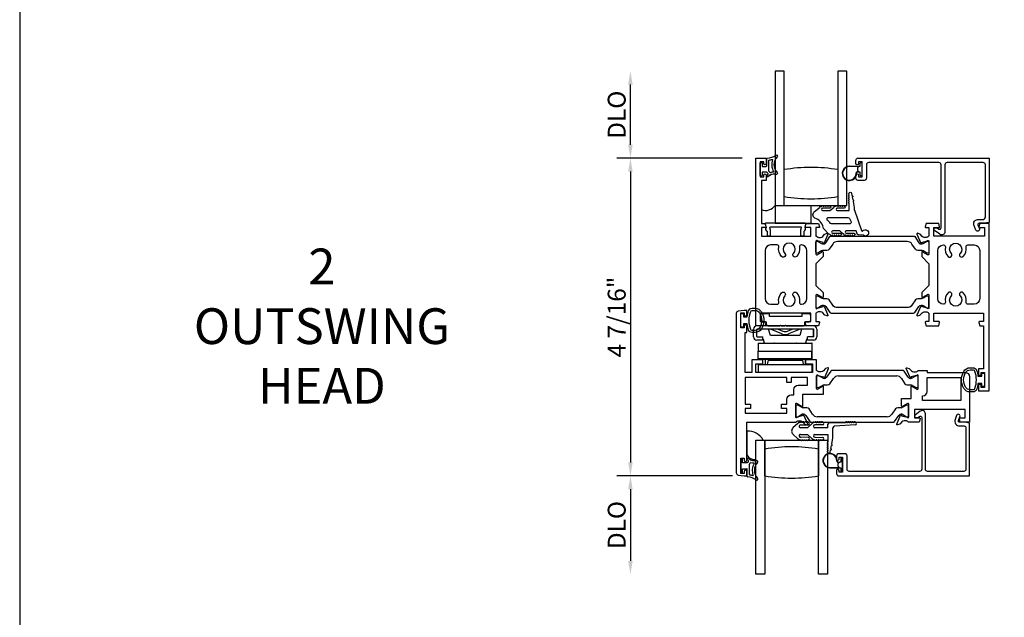
# Model space of a CAD drawing. Units: inches. Extents: x 1037.7 to 1130.9, y 41.1 to 101.2.
# Drawn here: x 1037.7 to 1051.5, y 67.8 to 76.1 of the extents above; entities that cross this region are included whole.
import ezdxf

# ---------------------------------------------------------------- set-up
doc = ezdxf.new("R2010")
doc.units = ezdxf.units.IN
doc.header["$MEASUREMENT"] = 0
doc.layers.get('0').update_dxf_attribs({"color": 4})
for name, color, linetype in [('DIME', 2, 'Continuous'), ('FORMAT', 7, 'Continuous'), ('TEXT', 3, 'Continuous')]:
    doc.layers.add(name, color=color, linetype=linetype)
doc.styles.get("Standard").update_dxf_attribs({"font": 'arial.ttf'})
doc.dimstyles.new('EXT_ON-OFF', dxfattribs={"dimscale": 2, "dimtxt": 0.125, "dimasz": 0.09375, "dimexe": 0.09375, "dimexo": 0.09375, "dimgap": 0.03125, "dimtad": 3, "dimdec": 5, "dimzin": 3, "dimdsep": 46, "dimlunit": 4, "dimtxsty": 'Standard', "dimcen": 0, "dimse2": 1, "dimazin": 0, "dimtfac": 1, "dimtdec": 5, "dimtofl": 0, "dimtmove": 0, "dimatfit": 0, "dimfxl": 1, "dimfrac": 2, "dimtolj": 1, "dimtzin": 3, "dimarcsym": 0})
doc.dimstyles.new('EXT_ON-ON', dxfattribs={"dimscale": 2, "dimtxt": 0.125, "dimasz": 0.09375, "dimexe": 0.09375, "dimexo": 0.09375, "dimgap": 0.03125, "dimtad": 3, "dimdec": 5, "dimzin": 3, "dimdsep": 46, "dimlunit": 4, "dimtxsty": 'Standard', "dimcen": 0, "dimazin": 0, "dimtfac": 1, "dimtdec": 5, "dimtofl": 0, "dimtmove": 0, "dimatfit": 0, "dimfxl": 1, "dimfrac": 2, "dimtolj": 1, "dimtzin": 3, "dimarcsym": 0})

# ---------------------------------------------------------------- blocks, each defined once
blk = doc.blocks.new('*D16')
at = {"layer": 'DIME', "color": 0, "lineweight": -2, "transparency": 16777216}
for p, q in [((1047.832, 74.185), (1046.083, 74.185)), ((1046.271, 73.997), (1046.271, 69.935)), ((1047.695, 69.747), (1046.083, 69.747))]:
    blk.add_line(p, q, dxfattribs=at)
at = {"layer": 'DIME', "color": 0, "transparency": 16777216}
for points in [[(1046.239, 73.997), (1046.302, 73.997), (1046.271, 74.185)], [(1046.239, 69.935), (1046.302, 69.935), (1046.271, 69.747)]]:
    blk.add_solid(points, dxfattribs=at)
at = {"layer": 'DIME', "color": 0, "transparency": 16777216, "insert": (1046.079, 71.966), "char_height": 0.25, "attachment_point": 5, "rotation": 90}
blk.add_mtext('\\A1;4 7/16"', dxfattribs=at)
blk = doc.blocks.new('*D17')
at = {"layer": 'DIME', "color": 0, "lineweight": -2, "transparency": 16777216}
for p, q in [((1046.271, 74.372), (1046.271, 75.212)), ((1047.832, 74.185), (1046.083, 74.185))]:
    blk.add_line(p, q, dxfattribs=at)
at = {"layer": 'DIME', "color": 0, "transparency": 16777216}
for points in [[(1046.239, 75.212), (1046.302, 75.212), (1046.271, 75.4)], [(1046.239, 74.372), (1046.302, 74.372), (1046.271, 74.185)]]:
    blk.add_solid(points, dxfattribs=at)
at = {"layer": 'DIME', "color": 0, "transparency": 16777216, "insert": (1046.079, 74.792), "char_height": 0.25, "attachment_point": 5, "rotation": 90}
blk.add_mtext('\\A1;DLO', dxfattribs=at)
blk = doc.blocks.new('*D18')
at = {"layer": 'DIME', "color": 0, "lineweight": -2, "transparency": 16777216}
for p, q in [((1047.695, 69.747), (1046.083, 69.747)), ((1046.271, 69.56), (1046.271, 68.56))]:
    blk.add_line(p, q, dxfattribs=at)
at = {"layer": 'DIME', "color": 0, "transparency": 16777216}
for points in [[(1046.239, 69.56), (1046.302, 69.56), (1046.271, 69.747)], [(1046.239, 68.56), (1046.302, 68.56), (1046.271, 68.372)]]:
    blk.add_solid(points, dxfattribs=at)
at = {"layer": 'DIME', "color": 0, "transparency": 16777216, "insert": (1046.079, 69.06), "char_height": 0.25, "attachment_point": 5, "rotation": 90}
blk.add_mtext('\\A1;DLO', dxfattribs=at)
blk = doc.blocks.new('B027421')
for p, q in [((0, 0.25), (0.5, 0.25)), ((0, 0.25), (0, 0)), ((0.5, 0.25), (0.5, 0)), ((0, 0), (0.5, 0))]:
    blk.add_line(p, q)

msp = doc.modelspace()

# ---------------------------------------------------------------- linework, layer by layer
for p, q in [((1048.416628, 75.399897), (1048.291628, 75.399897)), ((1048.291628, 75.399897), (1048.291628, 73.524897)), ((1048.416628, 73.524897), (1048.416628, 75.399897)), ((1049.291628, 75.399897), (1049.166628, 75.399897)), ((1049.166628, 75.399897), (1049.166628, 73.524897)), ((1049.291628, 73.524897), (1049.291628, 75.399897)), ((1049.478628, 74.071919), (1049.478628, 74.115419)), ((1049.488628, 74.125419), (1049.492628, 74.125419)), ((1049.502628, 74.115419), (1049.502628, 73.948419)), ((1048.172568, 73.938018), (1048.166568, 73.938018)), ((1048.166568, 73.938018), (1048.166628, 73.875419)), ((1049.327628, 74.071919), (1049.478628, 74.071919)), ((1049.455628, 74.066919), (1049.327628, 74.066919)), ((1049.442518, 73.996952), (1049.455595, 73.996952)), ((1049.463959, 73.991952), (1049.442518, 73.991952)), ((1049.442628, 74.014061), (1049.442628, 74.049777)), ((1049.445557, 74.056848), (1049.455628, 74.066919)), ((1049.455595, 73.996952), (1049.445557, 74.00699)), ((1049.478628, 73.991919), (1049.46477, 73.991919)), ((1049.478628, 73.948419), (1049.478628, 73.991919)), ((1049.492628, 73.938419), (1049.488628, 73.938419)), ((1048.166628, 73.875419), (1048.099628, 73.875419)), ((1048.099628, 73.875419), (1048.099628, 73.442658)), ((1048.291628, 73.524897), (1049.291628, 73.524897)), ((1048.086828, 71.989837), (1048.086828, 71.919837)), ((1048.211828, 72.009837), (1048.106828, 72.009837)), ((1048.106828, 71.899837), (1048.166828, 71.899837)), ((1048.166828, 71.899837), (1048.166828, 71.862837)), ((1048.211828, 71.974837), (1048.211828, 72.009837)), ((1048.661828, 71.974837), (1048.211828, 71.974837)), ((1048.766828, 72.009837), (1048.661828, 72.009837)), ((1048.661828, 72.009837), (1048.661828, 71.974837)), ((1048.706828, 71.899837), (1048.766828, 71.899837)), ((1048.706828, 71.862837), (1048.706828, 71.899837)), ((1048.786828, 71.919837), (1048.786828, 71.989837)), ((1047.988828, 71.690837), (1047.988828, 71.795837)), ((1048.033828, 71.693837), (1048.033828, 71.792837)), ((1048.826828, 71.842837), (1048.035828, 71.842837)), ((1048.823828, 71.797837), (1048.038828, 71.797837)), ((1048.186828, 71.842837), (1048.353828, 71.842837)), ((1048.657477, 71.797837), (1048.199333, 71.797837)), ((1048.223716, 71.706837), (1048.199333, 71.797837)), ((1048.385182, 71.729901), (1048.224554, 71.795534)), ((1048.333275, 71.797837), (1048.399801, 71.769312)), ((1048.353828, 71.842837), (1048.363828, 71.852837)), ((1048.363828, 71.852837), (1048.373828, 71.842837)), ((1048.373828, 71.842837), (1048.426828, 71.842837)), ((1048.426828, 71.842837), (1048.436828, 71.852837)), ((1048.436828, 71.852837), (1048.446828, 71.842837)), ((1048.446828, 71.842837), (1048.686828, 71.842837)), ((1048.462873, 71.769319), (1048.529336, 71.797837)), ((1048.638103, 71.795534), (1048.477474, 71.729901)), ((1048.657477, 71.797837), (1048.633094, 71.706837)), ((1048.823828, 71.688837), (1048.823828, 71.797837)), ((1048.828828, 71.693837), (1048.828828, 71.792837)), ((1048.873828, 71.795837), (1048.873828, 71.690837)), ((1048.118828, 71.643837), (1048.035828, 71.643837)), ((1048.038828, 71.688837), (1048.118828, 71.688837)), ((1048.118828, 71.643837), (1048.118828, 71.688837)), ((1048.128828, 71.651412), (1048.118828, 71.651412)), ((1048.14238, 71.600837), (1048.128828, 71.651412)), ((1048.14238, 71.600837), (1048.714431, 71.600837)), ((1048.633094, 71.706837), (1048.223716, 71.706837)), ((1048.727828, 71.650837), (1048.714431, 71.600837)), ((1048.743828, 71.650837), (1048.727828, 71.650837)), ((1048.743828, 71.643837), (1048.743828, 71.688837)), ((1048.823828, 71.688837), (1048.743828, 71.688837)), ((1048.826828, 71.643837), (1048.743828, 71.643837)), ((1048.054057, 71.379837), (1048.054057, 71.489837)), ((1048.054057, 71.489837), (1048.804057, 71.489837)), ((1048.054326, 71.599837), (1048.054254, 71.489837)), ((1048.054326, 71.599837), (1048.804326, 71.599837)), ((1048.804057, 71.379837), (1048.804057, 71.489837)), ((1048.804253, 71.489837), (1048.804057, 71.489837)), ((1048.804326, 71.599837), (1048.804253, 71.489837)), ((1048.804265, 71.379837), (1048.804338, 71.489837)), ((1048.806353, 71.599837), (1048.804326, 71.599837)), ((1048.806328, 71.488837), (1048.804337, 71.488837)), ((1048.804338, 71.489837), (1048.806353, 71.489837)), ((1048.806328, 71.378837), (1048.806328, 71.488837)), ((1048.806353, 71.489837), (1048.806353, 71.599837)), ((1048.804057, 71.379837), (1048.054057, 71.379837)), ((1048.056328, 71.378837), (1048.056328, 71.379837)), ((1048.056328, 71.378837), (1048.806328, 71.378837)), ((1048.712328, 71.377837), (1048.150328, 71.377837)), ((1048.150328, 71.377837), (1048.150328, 71.302837)), ((1048.191006, 71.364837), (1048.181006, 71.302837)), ((1048.191006, 71.364837), (1048.671006, 71.364837)), ((1048.671006, 71.364837), (1048.681006, 71.302837)), ((1048.712328, 71.377837), (1048.712328, 71.302837)), ((1048.804057, 71.379837), (1048.804265, 71.379837)), ((1048.054696, 71.302837), (1048.804696, 71.302837)), ((1048.054696, 71.302837), (1048.054696, 71.192837)), ((1048.804696, 71.192837), (1048.054696, 71.192837)), ((1048.807049, 71.302837), (1048.804696, 71.302837)), ((1048.804696, 71.302837), (1048.804696, 71.192837)), ((1048.807049, 71.192837), (1048.807049, 71.302837)), ((1049.066286, 71.210722), (1049.008259, 71.12539)), ((1050.074418, 71.219334), (1049.082558, 71.219334)), ((1050.148717, 71.12539), (1050.09069, 71.210722)), ((1048.869828, 71.129936), (1048.869828, 70.996078)), ((1048.893703, 71.145684), (1048.885576, 71.145684)), ((1048.949759, 71.114538), (1048.89764, 71.144629)), ((1048.975798, 71.108208), (1048.973381, 71.108208)), ((1049.054335, 71.034875), (1049.104112, 71.108074)), ((1049.169439, 71.142651), (1049.987537, 71.142651)), ((1050.052864, 71.108074), (1050.102641, 71.034875)), ((1050.183596, 71.108208), (1050.181179, 71.108208)), ((1050.259337, 71.144629), (1050.207218, 71.114538)), ((1050.2714, 71.145684), (1050.263274, 71.145684)), ((1050.287148, 70.996078), (1050.287148, 71.129936)), ((1048.885576, 70.98033), (1048.893703, 70.98033)), ((1048.89764, 70.981385), (1048.949759, 71.011476)), ((1048.973381, 71.017805), (1049.022086, 71.017805)), ((1050.134891, 71.017805), (1050.183596, 71.017805)), ((1050.207218, 71.011476), (1050.259337, 70.981385)), ((1050.263274, 70.98033), (1050.2714, 70.98033)), ((1048.578828, 70.720676), (1048.578828, 70.586818)), ((1048.602703, 70.736424), (1048.594576, 70.736424)), ((1048.658759, 70.705278), (1048.60664, 70.735369)), ((1048.731086, 70.698948), (1048.682381, 70.698948)), ((1048.813112, 70.608679), (1048.763335, 70.681879)), ((1049.969121, 70.681879), (1049.919344, 70.608679)), ((1050.050076, 70.698948), (1050.001371, 70.698948)), ((1050.125817, 70.735369), (1050.073698, 70.705278)), ((1050.13788, 70.736424), (1050.129754, 70.736424)), ((1050.153628, 70.586818), (1050.153628, 70.720676)), ((1048.594576, 70.57107), (1048.602703, 70.57107)), ((1048.60664, 70.572124), (1048.658759, 70.602215)), ((1048.682381, 70.608545), (1048.684798, 70.608545)), ((1048.717259, 70.591363), (1048.775286, 70.506032)), ((1049.854017, 70.574103), (1048.878439, 70.574103)), ((1049.95717, 70.506032), (1050.015197, 70.591363)), ((1050.047659, 70.608545), (1050.050076, 70.608545)), ((1050.073698, 70.602215), (1050.125817, 70.572124)), ((1050.129754, 70.57107), (1050.13788, 70.57107)), ((1047.896148, 70.371948), (1047.896148, 70.039279)), ((1048.608905, 70.479365), (1048.539549, 70.416571)), ((1048.742601, 70.419334), (1048.645148, 70.419334)), ((1048.647955, 70.459136), (1048.754874, 70.461338)), ((1048.674544, 70.493334), (1048.661719, 70.493334)), ((1048.704544, 70.493334), (1048.694544, 70.493334)), ((1048.734544, 70.493334), (1048.724544, 70.493334)), ((1048.742601, 70.419334), (1048.808905, 70.479365)), ((1048.791558, 70.497419), (1049.940898, 70.497419)), ((1048.954544, 70.461334), (1048.845148, 70.459334)), ((1049.026148, 70.419334), (1048.845148, 70.419334)), ((1048.86451, 70.493334), (1048.874544, 70.493334)), ((1048.894544, 70.493334), (1048.904544, 70.493334)), ((1048.924544, 70.493334), (1048.934544, 70.493334)), ((1049.026148, 70.419334), (1049.026148, 70.467834)), ((1049.051148, 70.492834), (1049.272506, 70.492834)), ((1049.097148, 70.276334), (1049.097148, 70.419334)), ((1049.412506, 70.460834), (1049.117148, 70.439334)), ((1049.292506, 70.492834), (1049.302506, 70.492834)), ((1049.322506, 70.492834), (1049.332506, 70.492834)), ((1049.352506, 70.492834), (1049.362506, 70.492834)), ((1049.382506, 70.492834), (1049.392506, 70.492834)), ((1048.021148, 69.975283), (1048.021148, 70.247334)), ((1048.021148, 70.247334), (1048.12177, 70.247334)), ((1048.021148, 68.372334), (1048.021148, 70.247334)), ((1048.021148, 70.247334), (1048.146148, 70.247334)), ((1048.146148, 70.247334), (1048.146148, 68.372334)), ((1048.146148, 70.122334), (1048.146148, 70.247334)), ((1048.146148, 70.247334), (1048.896148, 70.247334)), ((1048.539549, 70.329097), (1048.608905, 70.266304)), ((1048.645148, 70.326334), (1048.742601, 70.326334)), ((1048.754874, 70.284331), (1048.647955, 70.286532)), ((1048.661719, 70.252334), (1048.674544, 70.252334)), ((1048.694544, 70.252334), (1048.704544, 70.252334)), ((1048.724544, 70.252334), (1048.734544, 70.252334)), ((1048.808905, 70.266304), (1048.742601, 70.326334)), ((1048.845148, 70.326334), (1049.026148, 70.326334)), ((1048.845148, 70.286334), (1048.954544, 70.284334)), ((1048.874544, 70.252334), (1048.86451, 70.252334)), ((1048.904544, 70.252334), (1048.894544, 70.252334)), ((1048.896148, 68.372334), (1048.896148, 70.247334)), ((1048.896148, 70.247334), (1049.021148, 70.247334)), ((1048.896148, 70.247334), (1048.896148, 70.122334)), ((1048.934544, 70.252334), (1048.924544, 70.252334)), ((1049.021148, 70.247334), (1049.021148, 68.372334)), ((1049.026148, 70.326334), (1049.026148, 70.216795)), ((1049.080324, 70.18959), (1049.097148, 70.276334)), ((1048.146148, 69.747334), (1048.146148, 70.122334)), ((1048.896148, 70.122334), (1048.896148, 69.747334)), ((1049.026148, 70.196795), (1049.026148, 70.186795)), ((1049.026148, 70.166795), (1049.026148, 70.156795)), ((1049.026148, 70.136795), (1049.026148, 70.126795)), ((1049.026148, 70.106795), (1049.026148, 70.096795)), ((1049.057855, 70.073749), (1049.06471, 70.10909)), ((1049.068518, 70.128724), (1049.076515, 70.169956)), ((1047.810828, 69.974919), (1047.810828, 69.799919)), ((1047.828328, 69.982419), (1047.818328, 69.982419)), ((1047.835828, 69.927419), (1047.835828, 69.974919)), ((1049.207148, 69.984334), (1049.207148, 69.940834)), ((1049.221148, 69.994334), (1049.217148, 69.994334)), ((1049.231148, 69.817334), (1049.231148, 69.984334)), ((1047.900828, 69.927419), (1047.835828, 69.927419)), ((1047.835828, 69.799919), (1047.835828, 69.847419)), ((1047.835828, 69.847419), (1047.893328, 69.847419)), ((1047.900828, 69.739664), (1047.900828, 69.839919)), ((1047.930828, 69.764778), (1047.930828, 69.910365)), ((1049.056148, 69.865834), (1049.184148, 69.865834)), ((1049.056148, 69.860834), (1049.207148, 69.860834)), ((1049.171038, 69.940801), (1049.192479, 69.940801)), ((1049.184115, 69.935801), (1049.171038, 69.935801)), ((1049.171148, 69.882976), (1049.171148, 69.918692)), ((1049.174077, 69.925763), (1049.184115, 69.935801)), ((1049.184148, 69.865834), (1049.174077, 69.875905)), ((1049.207148, 69.940834), (1049.19329, 69.940834)), ((1049.207148, 69.860834), (1049.207148, 69.817334)), ((1047.818328, 69.792419), (1047.828328, 69.792419)), ((1049.217148, 69.807334), (1049.221148, 69.807334)), ((1048.146148, 68.372334), (1048.021148, 68.372334)), ((1049.021148, 68.372334), (1048.896148, 68.372334))]:
    msp.add_line(p, q)
for points in [[(1048.172828, 74.178174, -0.404134866), (1048.180069, 74.185669, 0.153662796), (1048.298817, 74.227604, -0.92973511), (1048.318483, 74.205055, 0.411522634), (1048.318483, 73.98317, -0.748544646), (1048.304574, 73.95797, 0.24284164), (1048.193703, 73.928739, -1), (1048.176953, 73.947298, -0.021496193), (1048.186885, 73.955516, 0.53117367), (1048.185543, 73.980337, -0.065183751), (1048.172828, 73.990419), (1048.107828, 73.990419), (1048.107828, 73.942919, -0.414213562), (1048.100328, 73.935419), (1048.090328, 73.935419, -0.414213562), (1048.082828, 73.942919), (1048.082828, 74.117919, -0.414213562), (1048.090328, 74.125419), (1048.100328, 74.125419, -0.414213562), (1048.107828, 74.117919), (1048.107828, 74.070419), (1048.165328, 74.070419, 0.414213562), (1048.172828, 74.077919)], [(1048.710101, 71.891767, -0.493145426), (1048.717828, 71.901837), (1048.790828, 71.901837), (1048.790828, 72.019837), (1048.081828, 72.019837), (1048.081828, 71.901837), (1048.154828, 71.901837, -0.493145426), (1048.162556, 71.891767), (1048.149445, 71.842837), (1048.019828, 71.842837), (1048.019828, 74.184837), (1048.166828, 74.184837), (1048.166828, 74.109837, -1), (1048.131828, 74.109837), (1048.131828, 74.134837), (1048.081828, 74.134837), (1048.081828, 73.924837), (1048.131828, 73.924837), (1048.131828, 73.949837, -1), (1048.166828, 73.949837), (1048.166828, 73.874837), (1048.099828, 73.874837), (1048.099828, 73.274837), (1048.149445, 73.274837), (1048.162556, 73.225908, -0.493145426), (1048.154828, 73.215837), (1048.099828, 73.215837), (1048.099828, 73.097837), (1048.790828, 73.097837), (1048.790828, 73.215837), (1048.717828, 73.215837, -0.493145426), (1048.710101, 73.225908), (1048.723211, 73.274837), (1048.896445, 73.274837), (1048.909556, 73.225908, -0.493145426), (1048.901828, 73.215837), (1048.859828, 73.215837), (1048.859828, 73.097837), (1048.865784, 73.097837, 0.260162543), (1048.899828, 73.078837), (1048.924828, 73.078837, 0.220010061), (1048.955304, 73.09293), (1048.979685, 73.12161, -0.133787413), (1048.984891, 73.125173), (1049.017204, 73.136395, -0.649042), (1049.027204, 73.125739), (1048.974215, 72.999622, -1.068973955), (1048.959941, 73.006772), (1048.882737, 73.028837, 0.805283516), (1048.859828, 73.023837), (1048.859828, 72.845837, 0.580087864), (1048.877913, 72.835495), (1048.942828, 72.873687, -1.002122783), (1048.958828, 72.873721), (1048.958828, 72.809721), (1048.859828, 72.710721), (1048.859828, 72.406954), (1048.958828, 72.307954), (1048.958828, 72.243954, -1.002122783), (1048.942828, 72.243988), (1048.877913, 72.28218, 0.580087864), (1048.859828, 72.271837), (1048.859828, 72.093837, 0.805283516), (1048.882737, 72.088837), (1048.959941, 72.110902, -1.068973955), (1048.974215, 72.118053), (1049.027204, 71.991936, -0.649042), (1049.017204, 71.98128), (1048.984891, 71.992501, -0.133787413), (1048.979685, 71.996065), (1048.955304, 72.024745, 0.220010061), (1048.924828, 72.038837), (1048.899828, 72.038837, 0.260162543), (1048.865784, 72.019837), (1048.859828, 72.019837), (1048.859828, 71.901837), (1048.901828, 71.901837, -0.493145426), (1048.909556, 71.891767), (1048.896445, 71.842837), (1048.723211, 71.842837)], [(1048.269302, 73.998022, -0.556275462), (1048.265397, 73.990477, 0.065842372), (1048.225638, 73.982029, -0.39827727), (1048.219353, 73.984814, 0.133715046), (1048.204828, 74.003473, -0.236067977), (1048.202828, 74.007473), (1048.202828, 74.15306, -0.372778779), (1048.207113, 74.158009, 0.045072109), (1048.249074, 74.167992, -0.63449813), (1048.255331, 74.161457, 0.230141559)], [(1051.193628, 74.123419), (1050.690628, 74.123419, 0.414213562), (1050.659628, 74.092419), (1050.659628, 73.158419, -0.612800788), (1050.588178, 73.122013), (1050.514919, 73.175239, -0.726542528), (1050.526675, 73.211419), (1050.553589, 73.211419), (1050.575872, 73.195229, 0.612800788), (1050.607628, 73.21141), (1050.607628, 74.092419, 0.414213562), (1050.576628, 74.123419), (1049.596628, 74.123419, 0.414213562), (1049.565628, 74.092419), (1049.565628, 73.906419, -0.414213562), (1049.534628, 73.875419), (1049.449628, 73.875419, -0.414213562), (1049.418628, 73.906419), (1049.418628, 73.950419, -1), (1049.453628, 73.950419), (1049.453628, 73.925419), (1049.503628, 73.925419), (1049.503628, 74.135419), (1049.453628, 74.135419), (1049.453628, 74.110419, -1), (1049.418628, 74.110419), (1049.418628, 74.154419, -0.414213562), (1049.449628, 74.185419), (1051.276628, 74.185419), (1051.276628, 73.287419), (1051.209628, 73.275419), (1051.136628, 73.275419, 0.520567051), (1051.121593, 73.253947), (1051.141479, 73.199312, -1), (1051.092615, 73.181527), (1051.06545, 73.256162, -0.520567051), (1051.115345, 73.327419), (1051.188628, 73.327419, 0.414213562), (1051.224628, 73.363419), (1051.224628, 74.092419, 0.414213562)], [(1049.526204, 73.177421, -2.072729691), (1049.52214, 73.108661), (1049.454742, 73.113189, -0.283413546), (1049.43505, 73.130522), (1049.423156, 73.169425), (1049.283509, 73.169425, 1), (1049.283509, 73.137425), (1049.390524, 73.137425, -0.903892889), (1049.393513, 73.107895, -1.023763496), (1049.373524, 73.107425), (1049.363524, 73.107425, -1), (1049.343524, 73.107425), (1049.333524, 73.107425, -1), (1049.313524, 73.107425), (1049.303524, 73.107425, -1.089350836), (1049.28367, 73.109126, -0.027744608), (1049.273105, 73.111085, -1.053007785), (1049.254289, 73.117784, -0.085234568), (1049.227509, 73.136714), (1049.194798, 73.169425), (1049.095509, 73.169425, 1.075040858), (1049.097814, 73.137592), (1049.202524, 73.137592, -0.983590778), (1049.203023, 73.107433, -1.000412918), (1049.183023, 73.107425), (1049.173023, 73.107425, -1), (1049.153023, 73.107425), (1049.143023, 73.107425, -1), (1049.123023, 73.107425), (1049.113023, 73.107425, -1.007507496), (1049.093024, 73.107575, -0.025700456), (1049.082808, 73.108663, -1.051314966), (1049.063492, 73.11375, -0.107367946), (1049.027781, 73.136714), (1048.97779, 73.186706, -0.158193156), (1048.961242, 73.219152, 0.261490091), (1048.846757, 73.348545, -0.555634913), (1048.84167, 73.440765), (1048.918269, 73.499339, -1.203447439), (1048.932777, 73.509753, -0.065358479), (1048.943239, 73.513734, -1.060037579), (1048.963171, 73.514897), (1048.973171, 73.514897, -1), (1048.993171, 73.514897), (1049.003171, 73.514897, -1), (1049.023171, 73.514897), (1049.033171, 73.514897, -1), (1049.053171, 73.514897, -1), (1049.053171, 73.484897), (1048.953509, 73.484897, 1), (1048.953509, 73.452897), (1049.055495, 73.452897), (1049.116228, 73.499339, -1.047749933), (1049.132646, 73.510722, -0.066701955), (1049.14352, 73.514218, -1.03574137), (1049.162847, 73.514897), (1049.173171, 73.514897, -1), (1049.193171, 73.514897), (1049.203171, 73.514897, -1), (1049.223171, 73.514897), (1049.233171, 73.514897, -1), (1049.253171, 73.514897, -1), (1049.253171, 73.484897), (1049.158171, 73.484897, 1), (1049.158171, 73.452897), (1049.324509, 73.452897), (1049.324509, 73.554936, -1), (1049.324509, 73.574936), (1049.324509, 73.584936, -1), (1049.324509, 73.604936), (1049.324509, 73.614936, -1), (1049.324509, 73.634936), (1049.324509, 73.644936, -1), (1049.324509, 73.664936), (1049.324509, 73.674936, -1), (1049.324509, 73.694936, -0.908522655), (1049.356216, 73.697983), (1049.363071, 73.662642, -1), (1049.366879, 73.643007), (1049.374876, 73.601776, -1), (1049.378684, 73.582142), (1049.395509, 73.495397), (1049.395509, 73.457897), (1049.396509, 73.457897), (1049.4974, 73.176425, 0.607453337), (1049.513151, 73.168244)], [(1048.720766, 73.262128, 0.498982502), (1048.711157, 73.274897), (1048.160733, 73.274897, 0.498982502), (1048.151124, 73.262128), (1048.164462, 73.215837, 0.567704541), (1048.17771, 73.16605), (1048.17771, 73.109897, 0.414213562), (1048.18771, 73.099897), (1048.21771, 73.099897, 0.414213562), (1048.22771, 73.109897), (1048.22771, 73.178978, 0.070249417), (1048.227319, 73.181747), (1048.218565, 73.212128, -0.498982457), (1048.228174, 73.224897), (1048.643716, 73.224897, -0.498982502), (1048.653325, 73.212128), (1048.644571, 73.181747, 0.070249417), (1048.64418, 73.178978), (1048.64418, 73.109897, 0.414213583), (1048.65418, 73.099897), (1048.68418, 73.099897, 0.414213542), (1048.69418, 73.109897), (1048.69418, 73.16605, 0.567704541), (1048.707428, 73.215837)], [(1049.052285, 73.286835, 0.101680702), (1049.018413, 73.319973, -0.583931066), (1049.039813, 73.357897), (1049.304014, 73.357897, -0.329750547), (1049.327921, 73.340206), (1049.35238, 73.294734, -0.581888275), (1049.328472, 73.269425), (1049.076105, 73.269425, -0.326488205)], [(1050.400011, 71.842837), (1050.573245, 71.842837), (1050.586356, 71.891767, 0.493145426), (1050.578628, 71.901837), (1050.505628, 71.901837), (1050.505628, 72.019837), (1051.196628, 72.019837), (1051.196628, 71.901837), (1051.141628, 71.901837, 0.493145426), (1051.133901, 71.891767), (1051.147011, 71.842837), (1051.196628, 71.842837), (1051.196628, 71.242837), (1051.129628, 71.242837), (1051.129628, 71.167837, 1), (1051.164628, 71.167837), (1051.164628, 71.192837), (1051.214628, 71.192837), (1051.214628, 70.982837), (1051.164628, 70.982837), (1051.164628, 71.007837, 1), (1051.129628, 71.007837), (1051.129628, 70.932837), (1051.276628, 70.932837), (1051.276628, 73.274837), (1051.147011, 73.274837), (1051.133901, 73.225908, 0.493145426), (1051.141628, 73.215837), (1051.214628, 73.215837), (1051.214628, 73.097837), (1050.505628, 73.097837), (1050.505628, 73.215837), (1050.578628, 73.215837, 0.493145426), (1050.586356, 73.225908), (1050.573245, 73.274837), (1050.400011, 73.274837), (1050.386901, 73.225908, 0.493145426), (1050.394628, 73.215837), (1050.436628, 73.215837), (1050.436628, 73.097837), (1050.430672, 73.097837, -0.260162543), (1050.396628, 73.078837), (1050.371628, 73.078837, -0.220010061), (1050.341152, 73.09293), (1050.316771, 73.12161, 0.133787413), (1050.311565, 73.125173), (1050.279253, 73.136395, 0.649042), (1050.269253, 73.125739), (1050.322241, 72.999622, 1.068973955), (1050.336515, 73.006772), (1050.413719, 73.028837, -0.805283516), (1050.436628, 73.023837), (1050.436628, 72.845837, -0.580087864), (1050.418543, 72.835495), (1050.353628, 72.873687, 1.002122783), (1050.337628, 72.873721), (1050.337628, 72.809721), (1050.436628, 72.710721), (1050.436628, 72.406954), (1050.337628, 72.307954), (1050.337628, 72.243954, 1.002122783), (1050.353628, 72.243988), (1050.418543, 72.28218, -0.580087864), (1050.436628, 72.271837), (1050.436628, 72.093837, -0.805283516), (1050.413719, 72.088837), (1050.336515, 72.110902, 1.068973955), (1050.322241, 72.118053), (1050.269253, 71.991936, 0.649042), (1050.279253, 71.98128), (1050.311565, 71.992501, 0.133787413), (1050.316771, 71.996065), (1050.341152, 72.024745, -0.220010061), (1050.371628, 72.038837), (1050.396628, 72.038837, -0.260162543), (1050.430672, 72.019837), (1050.436628, 72.019837), (1050.436628, 71.901837), (1050.394628, 71.901837, 0.493145426), (1050.386901, 71.891767)], [(1048.227828, 72.972837, 0.414213562), (1048.149828, 72.894837), (1048.149828, 72.222837, 0.414213562), (1048.227828, 72.144837), (1048.317024, 72.144837, 0.471958047), (1048.341559, 72.174634, -0.247295324), (1048.38098, 72.305871, -1), (1048.425202, 72.262414, 2.384718908), (1048.546455, 72.262414, -1), (1048.590676, 72.305871, -0.247295324), (1048.630097, 72.174634, 0.471958047), (1048.654633, 72.144837), (1048.656828, 72.144837, 0.414213562), (1048.734828, 72.222837), (1048.734828, 72.894837, 0.414213562), (1048.656828, 72.972837), (1048.654633, 72.972837, 0.471958047), (1048.630097, 72.943041, -0.247295324), (1048.590676, 72.811804, -1), (1048.546455, 72.85526, 2.384718908), (1048.425202, 72.85526, -1), (1048.38098, 72.811804, -0.247295324), (1048.341559, 72.943041, 0.471958047), (1048.317024, 72.972837)], [(1050.296197, 73.003481, 0.248325117), (1050.328659, 72.986299), (1050.331076, 72.986299, 0.131652498), (1050.354698, 72.992629), (1050.406817, 73.02272, -0.131652498), (1050.410754, 73.023775), (1050.41888, 73.023775, -0.414213562), (1050.434628, 73.008027), (1050.434628, 72.874169, -0.414213562), (1050.41888, 72.858421), (1050.410754, 72.858421, -0.131652498), (1050.406817, 72.859476), (1050.354698, 72.889567, 0.131652498), (1050.331076, 72.895896), (1050.282371, 72.895896, -0.248325117), (1050.250121, 72.912966), (1050.200344, 72.986165, 0.248325117), (1050.135017, 73.020741), (1049.159439, 73.020741, 0.248325117), (1049.094112, 72.986165), (1049.044335, 72.912966, -0.248325117), (1049.012086, 72.895896), (1048.963381, 72.895896, 0.131652498), (1048.939759, 72.889567), (1048.88764, 72.859476, -0.131652498), (1048.883703, 72.858421), (1048.875576, 72.858421, -0.414213562), (1048.859828, 72.874169), (1048.859828, 73.008027, -0.414213562), (1048.875576, 73.023775), (1048.883703, 73.023775, -0.131652498), (1048.88764, 73.02272), (1048.939759, 72.992629, 0.131652498), (1048.963381, 72.986299), (1048.965798, 72.986299, 0.248325117), (1048.998259, 73.003481), (1049.056286, 73.088813, -0.248325117), (1049.072558, 73.097425), (1050.221898, 73.097425, -0.248325117), (1050.23817, 73.088813)], [(1051.068628, 72.972837, -0.414213562), (1051.146628, 72.894837), (1051.146628, 72.222837, -0.414213562), (1051.068628, 72.144837), (1050.979433, 72.144837, -0.471958047), (1050.954897, 72.174634, 0.247295324), (1050.915476, 72.305871, 1), (1050.871255, 72.262414, -2.384718908), (1050.750002, 72.262414, 1), (1050.70578, 72.305871, 0.247295324), (1050.666359, 72.174634, -0.471958047), (1050.641824, 72.144837), (1050.639628, 72.144837, -0.414213562), (1050.561628, 72.222837), (1050.561628, 72.894837, -0.414213562), (1050.639628, 72.972837), (1050.641824, 72.972837, -0.471958047), (1050.666359, 72.943041, 0.247295324), (1050.70578, 72.811804, 1), (1050.750002, 72.85526, -2.384718908), (1050.871255, 72.85526, 1), (1050.915476, 72.811804, 0.247295324), (1050.954897, 72.943041, -0.471958047), (1050.979433, 72.972837)], [(1050.296197, 72.114194, -0.248325117), (1050.328659, 72.131375), (1050.331076, 72.131375, -0.131652498), (1050.354698, 72.125046), (1050.406817, 72.094955, 0.131652498), (1050.410754, 72.0939), (1050.41888, 72.0939, 0.414213562), (1050.434628, 72.109648), (1050.434628, 72.243506, 0.414213562), (1050.41888, 72.259254), (1050.410754, 72.259254, 0.131652498), (1050.406817, 72.258199), (1050.354698, 72.228108, -0.131652498), (1050.331076, 72.221779), (1050.282371, 72.221779, 0.248325117), (1050.250121, 72.204709), (1050.200344, 72.13151, -0.248325117), (1050.135017, 72.096933), (1049.159439, 72.096933, -0.248325117), (1049.094112, 72.13151), (1049.044335, 72.204709, 0.248325117), (1049.012086, 72.221779), (1048.963381, 72.221779, -0.131652498), (1048.939759, 72.228108), (1048.88764, 72.258199, 0.131652498), (1048.883703, 72.259254), (1048.875576, 72.259254, 0.414213562), (1048.859828, 72.243506), (1048.859828, 72.109648, 0.414213562), (1048.875576, 72.0939), (1048.883703, 72.0939, 0.131652498), (1048.88764, 72.094955), (1048.939759, 72.125046, -0.131652498), (1048.963381, 72.131375), (1048.965798, 72.131375, -0.248325117), (1048.998259, 72.114194), (1049.056286, 72.028862, 0.248325117), (1049.072558, 72.02025), (1050.221898, 72.02025, 0.248325117), (1050.23817, 72.028862)], [(1047.894828, 69.967419), (1047.894828, 70.497419), (1048.583784, 70.497419, -0.260162543), (1048.617828, 70.516419), (1048.642828, 70.516419, -0.215467494), (1048.67285, 70.502852), (1048.698418, 70.473812, 0.125610943), (1048.70332, 70.470466), (1048.735092, 70.458902, 0.654319348), (1048.745204, 70.469518), (1048.691916, 70.596347, 1.068973955), (1048.677642, 70.589196), (1048.600886, 70.567259, -0.818126111), (1048.577828, 70.571919), (1048.577828, 70.752234), (1048.578015, 70.752234, -0.519878177), (1048.595828, 70.760517), (1048.660841, 70.722982, 1.028407557), (1048.676828, 70.722534), (1048.676828, 70.888419), (1048.967828, 70.888419), (1048.967828, 70.99504, 1.032071131), (1048.951844, 70.994535), (1048.886828, 70.956998, -0.577350269), (1048.868828, 70.96739), (1048.868828, 71.145634, -0.796431527), (1048.891627, 71.150868), (1048.968732, 71.128832), (1048.96807, 71.126517, 0.941641879), (1048.983135, 71.121214), (1049.036201, 71.24723, 0.654607716), (1049.026092, 71.257852), (1048.99423, 71.246255, 0.127216068), (1048.989278, 71.242851), (1048.964017, 71.213792, -0.217121284), (1048.933828, 71.200034), (1048.908828, 71.200034, -0.262509697), (1048.874601, 71.219334), (1048.868828, 71.219334), (1048.868828, 71.370419), (1048.711828, 71.370419), (1048.711828, 71.311419), (1048.809828, 71.311419), (1048.809828, 71.193419), (1048.022828, 71.193419), (1048.022828, 71.311419), (1048.120828, 71.311419), (1048.120828, 71.370419), (1047.963828, 71.370419), (1047.963828, 71.193419), (1047.872828, 71.193419), (1047.872828, 71.749419), (1047.894828, 71.749419), (1047.894828, 71.839919, 0.414213562), (1047.877828, 71.856919), (1047.876828, 71.856919, 0.414213562), (1047.859828, 71.839919), (1047.859828, 71.814419), (1047.809828, 71.814419), (1047.809828, 72.024419), (1047.859828, 72.024419), (1047.859828, 71.998919, 0.414213562), (1047.876828, 71.981919), (1047.877828, 71.981919, 0.414213562), (1047.894828, 71.998919), (1047.894828, 72.059419), (1047.859828, 72.059419), (1047.774782, 72.048223, 0.376373349), (1047.747828, 72.017488), (1047.747828, 69.78935, 0.376373349), (1047.774782, 69.758616), (1047.859828, 69.747419), (1047.894828, 69.747419), (1047.894828, 69.807419, 1), (1047.859828, 69.807419), (1047.859828, 69.782419), (1047.809828, 69.782419), (1047.809828, 69.992419), (1047.859828, 69.992419), (1047.859828, 69.967419, 1)], [(1047.9209, 71.784237, -0.051273008), (1047.901779, 71.869419), (1047.847328, 71.869419), (1047.847328, 71.824419), (1047.809828, 71.824419), (1047.809828, 72.014419), (1047.847328, 72.014419), (1047.847328, 71.969419), (1047.901764, 71.969419, -0.051164155), (1047.920801, 72.054431, -0.323112515), (1047.968252, 72.088669), (1048.010083, 72.088669, -0.260881074), (1048.099597, 72.038553, -0.137839217), (1048.13306, 71.91946, -0.13690948), (1048.100061, 71.801072, -0.263009931), (1048.010125, 71.750219), (1047.968293, 71.750208, -0.32196088)], [(1047.968315, 71.780187, -0.322591089), (1047.949341, 71.793838, -0.163180821), (1047.949284, 72.045013, -0.322546067), (1047.968252, 72.058669), (1048.010083, 72.058669, -0.261959333), (1048.07418, 72.022614, -0.280047452), (1048.074198, 71.816244, -0.261761885), (1048.010147, 71.780206)], [(1050.055014, 70.588203), (1050.13235, 70.5661, 0.796431527), (1050.155148, 70.571334), (1050.155148, 70.750591, 0.542720189), (1050.137215, 70.75972), (1050.072195, 70.722181, -1.035884391), (1050.056215, 70.721618), (1050.056215, 70.826334), (1050.189148, 70.826334), (1050.189148, 70.994509, -1), (1050.205148, 70.994509), (1050.270148, 70.956982, 0.577350269), (1050.288148, 70.967374), (1050.288148, 71.145334, 0.796431527), (1050.26535, 71.150568), (1050.188028, 71.12847), (1050.188556, 71.127211, -1), (1050.173806, 71.121014), (1050.120773, 71.247235, -0.654319348), (1050.130884, 71.257852), (1050.163128, 71.246116, -0.127216068), (1050.16808, 71.242713), (1050.19296, 71.214092, 0.217121284), (1050.223148, 71.200334), (1050.248148, 71.200334, 0.260162543), (1050.282192, 71.219334), (1050.413148, 71.219334), (1050.413148, 71.193334), (1050.943148, 71.193334, -0.414213562), (1051.005148, 71.131334), (1051.005148, 70.497334), (1050.875148, 70.497334), (1050.862038, 70.546264, -0.493145426), (1050.869765, 70.556334), (1050.943148, 70.556334), (1050.943148, 70.674334), (1050.234148, 70.674334), (1050.234148, 70.556334), (1050.306531, 70.556334, -0.493145426), (1050.314259, 70.546264), (1050.301148, 70.497334), (1050.149192, 70.497334, 0.260162543), (1050.115148, 70.516334), (1050.090148, 70.516334, 0.217121284), (1050.05996, 70.502577), (1050.03508, 70.473956, -0.127216068), (1050.030128, 70.470553), (1049.997884, 70.458817, -0.654319348), (1049.987773, 70.469433), (1050.04072, 70.595452, -0.970591537), (1050.055643, 70.589699)], [(1051.102556, 71.223601, -0.051273008), (1051.121678, 71.138419), (1051.176128, 71.138419), (1051.176128, 71.183419), (1051.213628, 71.183419), (1051.213628, 70.993419), (1051.176128, 70.993419), (1051.176128, 71.038419), (1051.121693, 71.038419, -0.051164155), (1051.102655, 70.953407, -0.323112515), (1051.055205, 70.919169), (1051.013373, 70.919169, -0.260881074), (1050.923859, 70.969285, -0.137839217), (1050.890397, 71.088378, -0.13690948), (1050.923396, 71.206766, -0.263009931), (1051.013331, 71.257619), (1051.055163, 71.25763, -0.32196088)], [(1051.055141, 71.227651, -0.322591089), (1051.074115, 71.214, -0.163180821), (1051.074172, 70.962825, -0.322546067), (1051.055205, 70.949169), (1051.013373, 70.949169, -0.261959333), (1050.949277, 70.985224, -0.280047452), (1050.949258, 71.191594, -0.261761885), (1051.013309, 71.227632)], [(1048.380828, 70.686419), (1048.380828, 70.748419), (1048.452828, 70.748419), (1048.452828, 70.815234, -0.414213562), (1048.514828, 70.877234), (1048.551828, 70.877234), (1048.551828, 70.951419, -0.414213562), (1048.613828, 71.013419), (1048.743828, 71.013419), (1048.743828, 71.123419), (1048.514828, 71.123419), (1048.514828, 71.051419), (1048.452828, 71.051419), (1048.452828, 71.123419), (1047.872828, 71.123419), (1047.872828, 70.748419), (1047.944828, 70.748419), (1047.944828, 70.686419), (1047.872828, 70.686419), (1047.872828, 70.622419), (1048.452828, 70.622419), (1048.452828, 70.686419)], [(1050.413148, 70.927334), (1050.413148, 71.123334), (1050.880148, 71.123334), (1050.880148, 70.799334), (1050.345148, 70.799334), (1050.345148, 70.865334), (1050.351148, 70.865334, 0.414213562)], [(1049.182148, 69.822334, 1), (1049.147148, 69.822334), (1049.147148, 69.778334, 0.414213562), (1049.178148, 69.747334), (1051.005148, 69.747334), (1051.005148, 70.485334), (1050.938148, 70.497334), (1050.865148, 70.497334, -0.520567051), (1050.850113, 70.518807), (1050.869999, 70.573442, 1), (1050.821135, 70.591227), (1050.801249, 70.536592, 0.520567051), (1050.865148, 70.445334), (1050.927148, 70.445334, -0.414213562), (1050.953148, 70.419334), (1050.953148, 69.840334, -0.414213562), (1050.922148, 69.809334), (1050.419148, 69.809334, -0.414213562), (1050.388148, 69.840334), (1050.388148, 70.614334, 0.612800788), (1050.316698, 70.65074), (1050.243439, 70.597515, 0.726542528), (1050.255195, 70.561334), (1050.282109, 70.561334), (1050.304392, 70.577524, -0.612800788), (1050.336148, 70.561344), (1050.336148, 69.840334, -0.414213562), (1050.305148, 69.809334), (1049.325148, 69.809334, -0.414213562), (1049.294148, 69.840334), (1049.294148, 70.026334, 0.414213562), (1049.263148, 70.057334), (1049.178148, 70.057334, 0.414213562), (1049.147148, 70.026334), (1049.147148, 69.982334, 1), (1049.182148, 69.982334), (1049.182148, 70.007334), (1049.232148, 70.007334), (1049.232148, 69.797334), (1049.182148, 69.797334)]]:
    msp.add_lwpolyline(points, format="xyb", close=True)
for centre, radius, start, end in [((1049.488628, 74.115419), 0.01, 90, 180), ((1049.492628, 74.115419), 0.01, 0, 90), ((1048.184568, 73.937964), 0.012, 179.7394595, 311.8878574), ((1048.27604, 73.835974), 0.125, 82.8360529, 131.8878574), ((1048.791628, 71.772252), 2.283645, 80.5485883, 99.4514117), ((1049.327628, 73.971919), 0.1, 90, 2.5083624), ((1049.327628, 73.971919), 0.095, 90, 2.5083624), ((1049.442518, 73.976952), 0.02, 90, 182.5083624), ((1049.442518, 73.976952), 0.015, 90, 182.5083624), ((1049.452628, 74.049777), 0.01, 135, 180), ((1049.452628, 74.014061), 0.01, 180, 225), ((1049.46477, 74.001919), 0.01, 265.3441293, 270), ((1049.488628, 73.948419), 0.01, 180, 270), ((1049.492628, 73.948419), 0.01, 270, 0), ((1048.159196, 73.609984), 0.155408, 247.3885056, 326.8041657), ((1048.791628, 75.902542), 2.283645, 260.5485883, 279.4514117), ((1048.106828, 71.989837), 0.02, 90, 180), ((1048.106828, 71.919837), 0.02, 180, 270), ((1048.766828, 71.989837), 0.02, 0, 90), ((1048.766828, 71.919837), 0.02, 270, 0), ((1048.035828, 71.795837), 0.047, 90, 180), ((1048.038828, 71.792837), 0.005, 90, 180), ((1048.186828, 71.862837), 0.02, 180, 270), ((1048.212828, 71.766837), 0.031, 67.7750341, 90), ((1048.431328, 71.842837), 0.08, 246.7908797, 293.2232748), ((1048.649828, 71.766837), 0.031, 90, 112.2249659), ((1048.686828, 71.862837), 0.02, 270, 0), ((1048.823828, 71.792837), 0.005, 0, 90), ((1048.826828, 71.795837), 0.047, 0, 90), ((1048.035828, 71.690837), 0.047, 180, 270), ((1048.038828, 71.693837), 0.005, 180, 270), ((1048.280328, 71.576837), 0.024, 90, 106.5978421), ((1048.431328, 71.842837), 0.122, 247.7750341, 292.2249659), ((1048.582328, 71.576837), 0.024, 73.4021579, 90), ((1048.823828, 71.693837), 0.005, 270, 0), ((1048.826828, 71.690837), 0.047, 270, 0), ((1048.246328, 71.392837), 0.015, 248.9605302, 270), ((1048.616328, 71.392837), 0.015, 270, 291.0394698), ((1049.082558, 71.199656), 0.019678, 90, 145.7835566), ((1050.074418, 71.199656), 0.019678, 34.2164434, 90), ((1048.885576, 71.129936), 0.015748, 90, 180), ((1048.893703, 71.13781), 0.007874, 60, 90), ((1048.973381, 71.155452), 0.047244, 240, 270), ((1048.975798, 71.147464), 0.039256, 270, 325.7835566), ((1049.169439, 71.063651), 0.079, 90, 145.7835566), ((1049.987537, 71.063651), 0.079, 34.2164434, 90), ((1050.181179, 71.147464), 0.039256, 214.2164434, 270), ((1050.183596, 71.155452), 0.047244, 270, 300), ((1050.263274, 71.13781), 0.007874, 90, 120), ((1050.2714, 71.129936), 0.015748, 0, 90), ((1048.885576, 70.996078), 0.015748, 180, 270), ((1048.893703, 70.988204), 0.007874, 270, 300), ((1048.973381, 70.970561), 0.047244, 90, 120), ((1049.022086, 71.056805), 0.039, 270, 325.7835566), ((1050.134891, 71.056805), 0.039, 214.2164434, 270), ((1050.183596, 70.970561), 0.047244, 60, 90), ((1050.263274, 70.988204), 0.007874, 240, 270), ((1050.2714, 70.996078), 0.015748, 270, 0), ((1048.594576, 70.720676), 0.015748, 90, 180), ((1048.602703, 70.72855), 0.007874, 60, 90), ((1048.682381, 70.746192), 0.047244, 240, 270), ((1048.731086, 70.659948), 0.039, 34.2164434, 90), ((1050.001371, 70.659948), 0.039, 90, 145.7835566), ((1050.050076, 70.746192), 0.047244, 270, 300), ((1050.129754, 70.72855), 0.007874, 90, 120), ((1050.13788, 70.720676), 0.015748, 0, 90), ((1048.594576, 70.586818), 0.015748, 180, 270), ((1048.602703, 70.578944), 0.007874, 270, 300), ((1048.651719, 70.493334), 0.01, 0, 180.6243439), ((1048.682381, 70.561301), 0.047244, 90, 120), ((1048.684544, 70.493334), 0.01, 0, 180), ((1048.684798, 70.569289), 0.039256, 34.2164434, 90), ((1048.714544, 70.493334), 0.01, 0, 180), ((1048.744544, 70.493334), 0.01, 0, 180), ((1048.791558, 70.517097), 0.019678, 214.2164434, 270), ((1048.878439, 70.653103), 0.079, 214.2164434, 270), ((1048.854544, 70.492511), 0.01, 4.7249865, 175.2923262), ((1048.884544, 70.493334), 0.01, 0, 180), ((1048.914544, 70.493334), 0.01, 0, 180), ((1048.944544, 70.493334), 0.01, 0, 180), ((1049.282506, 70.492834), 0.01, 0, 180), ((1049.312506, 70.492834), 0.01, 0, 180), ((1049.342506, 70.492834), 0.01, 0, 180), ((1049.372506, 70.492834), 0.01, 0, 180), ((1049.402506, 70.492834), 0.01, 0, 180), ((1049.854017, 70.653103), 0.079, 270, 325.7835566), ((1049.940898, 70.517097), 0.019678, 270, 325.7835566), ((1050.047659, 70.569289), 0.039256, 90, 145.7835566), ((1050.050076, 70.561301), 0.047244, 60, 90), ((1050.129754, 70.578944), 0.007874, 240, 270), ((1050.13788, 70.586818), 0.015748, 270, 0), ((1047.912182, 70.13442), 0.238069, 28.3133795, 93.861807), ((1048.579148, 70.372834), 0.059, 132.1571, 227.8429), ((1048.645148, 70.439334), 0.054, 121.7040994, 132.1571), ((1048.625727, 70.489721), 0.01, 15.7657753, 206.3913247), ((1048.645148, 70.439334), 0.02, 81.9314673, 270), ((1048.645148, 70.439334), 0.054, 93.6404925, 100.4530006), ((1048.754544, 70.477334), 0.016, 271.1795143, 90), ((1048.845148, 70.439334), 0.054, 123.0556425, 132.1571), ((1048.824544, 70.489249), 0.01, 17.1173182, 207.7428678), ((1048.845148, 70.439334), 0.02, 90, 270), ((1048.845148, 70.439334), 0.054, 90.605101, 101.8045434), ((1048.954544, 70.477334), 0.016, 270, 90), ((1049.051148, 70.467834), 0.025, 90, 180), ((1049.117148, 70.419334), 0.02, 90, 180), ((1049.412506, 70.476834), 0.016, 270, 90), ((1048.645148, 70.306334), 0.054, 227.8429, 238.2959006), ((1048.625727, 70.255948), 0.01, 153.6086753, 344.2342247), ((1048.645148, 70.306334), 0.02, 90, 278.0685327), ((1048.645148, 70.306334), 0.054, 259.5469994, 266.3595075), ((1048.651719, 70.252334), 0.01, 179.3756561, 0), ((1048.684544, 70.252334), 0.01, 180, 0), ((1048.714544, 70.252334), 0.01, 180, 0), ((1048.744544, 70.252334), 0.01, 180, 0), ((1048.754544, 70.268334), 0.016, 270, 88.8204857), ((1048.845148, 70.306334), 0.054, 227.8429, 236.9443575), ((1048.824544, 70.25642), 0.01, 152.2571322, 342.8826818), ((1048.845148, 70.306334), 0.02, 90, 270), ((1048.845148, 70.306334), 0.054, 258.1954566, 269.394899), ((1048.854544, 70.253158), 0.01, 184.7076738, 355.2750135), ((1048.884544, 70.252334), 0.01, 180, 0), ((1048.914544, 70.252334), 0.01, 180, 0), ((1048.944544, 70.252334), 0.01, 180, 0), ((1048.954544, 70.268334), 0.016, 270, 90), ((1048.521148, 67.869689), 2.283645, 80.5485883, 99.4514117), ((1048.521148, 67.869689), 2.283645, 80.5485883, 99.4514117), ((1049.026148, 70.206795), 0.01, 90, 270), ((1049.026148, 70.176795), 0.01, 90, 270), ((1049.026148, 70.146795), 0.01, 90, 270), ((1049.026148, 70.116795), 0.01, 90, 270), ((1049.026148, 70.086795), 0.01, 90, 270), ((1049.066614, 70.118907), 0.01, 259.0234311, 79.0234311), ((1049.078419, 70.179773), 0.01, 259.0234311, 79.0234311), ((1047.818328, 69.974919), 0.0075, 90, 180), ((1047.828328, 69.974919), 0.0075, 0, 90), ((1048.005776, 70.099334), 0.125, 208.7143187, 277.0637647), ((1047.913328, 69.97982), 0.0125, 47.9311026, 227.9311026), ((1048.005456, 70.081891), 0.15, 227.9311026, 232.8569085), ((1047.905828, 69.950365), 0.015, 300.9526544, 52.8569085), ((1048.005456, 70.081891), 0.125, 227.9311026, 282.5294241), ((1048.035828, 69.945225), 0.015, 315.2634499, 102.5294241), ((1049.056148, 69.960834), 0.1, 357.4916376, 270), ((1049.056148, 69.960834), 0.095, 357.4916376, 270), ((1049.042148, 70.076795), 0.016, 180, 349.0234311), ((1049.171038, 69.955801), 0.02, 177.4916376, 270), ((1049.171038, 69.955801), 0.015, 177.4916376, 270), ((1049.217148, 69.984334), 0.01, 90, 180), ((1049.221148, 69.984334), 0.01, 0, 90), ((1047.893328, 69.839919), 0.0075, 0, 90), ((1047.945689, 69.883901), 0.0625, 120.9526544, 135.8705654), ((1047.935828, 69.910365), 0.005, 126.8698978, 180), ((1047.905828, 69.950365), 0.045, 306.8698978, 337.334421), ((1047.951967, 69.931097), 0.005, 70.4693476, 157.334421), ((1048.005456, 70.081891), 0.155, 250.4693476, 265.5375581), ((1048.158451, 69.823725), 0.187623, 149.1931027, 201.0349727), ((1047.993008, 69.922376), 0.005, 329.1931027, 85.5375581), ((1048.158451, 69.823725), 0.157623, 135.2634499, 224.7365501), ((1049.181148, 69.918692), 0.01, 135, 180), ((1049.181148, 69.882976), 0.01, 180, 225), ((1049.19329, 69.930834), 0.01, 90, 94.6558707), ((1049.217148, 69.817334), 0.01, 180, 270), ((1049.221148, 69.817334), 0.01, 270, 0), ((1047.818328, 69.799919), 0.0075, 180, 270), ((1047.828328, 69.799919), 0.0075, 270, 0), ((1047.908328, 69.739664), 0.0075, 180, 268.0214037), ((1047.900828, 69.522567), 0.209727, 53.0778066, 88.0214037), ((1047.935828, 69.764778), 0.005, 180, 261.7775505), ((1047.900828, 69.522567), 0.239727, 71.4547704, 81.7775505), ((1047.978664, 69.754586), 0.005, 251.4547704, 21.0349727), ((1048.035828, 69.702225), 0.015, 233.0778066, 44.7365501), ((1048.521148, 71.999979), 2.283645, 260.5485883, 279.4514117)]:
    msp.add_arc(centre, radius, start, end)
at = {"layer": 'FORMAT'}
msp.add_lwpolyline([(1037.746428, 101.1648), (1037.746428, 41.075781), (1130.876708, 41.075781)], dxfattribs=at)

# ---------------------------------------------------------------- block references
msp.add_blockref('B027421', (1048.289243, 73.274897))

# ---------------------------------------------------------------- texts
at = {"layer": 'TEXT', "insert": (1041.964439, 72.921933), "char_height": 0.5, "width": 3.84140518, "attachment_point": 2}
msp.add_mtext('2\\POUTSWING\\PHEAD', dxfattribs=at)

# ---------------------------------------------------------------- dimensions: what is measured, and where the dimension line sits
at = {"layer": 'DIME'}
for base, p1, p2, picture, middle in [((1046.270628, 75.399897), (1048.019828, 74.184837), (1048.291628, 75.399897), '*D17', (1046.07878, 74.792367)), ((1046.270628, 68.37225), (1047.882823, 69.747419), (1048.021948, 68.37225), '*D18', (1046.07878, 69.059834))]:
    dim = msp.add_linear_dim(base=base, p1=p1, p2=p2, angle=270, text='DLO', dimstyle='EXT_ON-OFF', dxfattribs=at)
    dim.commit()
    dim.dimension.update_dxf_attribs({"geometry": picture, "text_midpoint": middle})
dim = msp.add_linear_dim(base=(1046.270628, 69.747419), p1=(1048.019828, 74.184837), p2=(1047.882823, 69.747419), angle=270, dimstyle='EXT_ON-ON', dxfattribs=at)
dim.commit()
dim.dimension.update_dxf_attribs({"geometry": '*D16', "text_midpoint": (1046.078865, 71.966128)})

doc.saveas('drawing.dxf')
